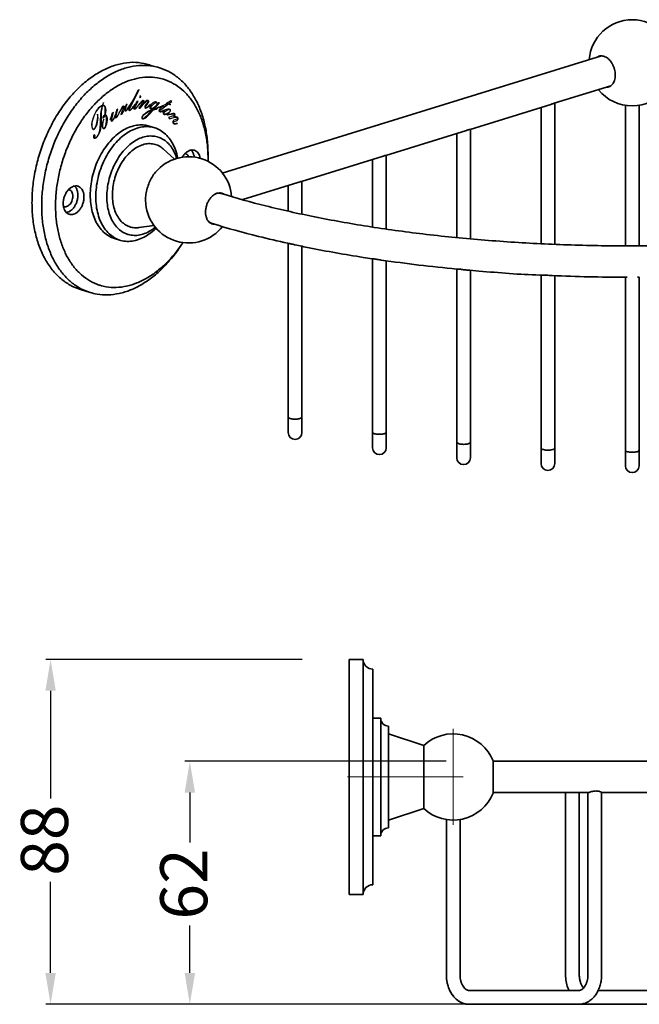
# Model space of a CAD drawing. Units: millimetres. Extents: x 17917 to 20077, y 3812 to 4246.
# Drawn here: x 17917 to 18075, y 3812 to 4063 of the extents above; entities that cross this region are included whole.
import ezdxf

# ---------------------------------------------------------------- set-up
doc = ezdxf.new("R2010")
doc.units = ezdxf.units.MM
doc.linetypes.add('CENTERX2', pattern=[101.6, 63.5, -12.7, 12.7, -12.7])
doc.layers.get('Defpoints').update_dxf_attribs({"lineweight": 15})
doc.layers.add('02___PRT_ALL_AXES', color=7, linetype='Continuous')
doc.layers.add('03___PRT_ALL_CURVES', color=7, linetype='Continuous')
for name, color, linetype, lineweight in [('图层1', 10, 'CENTERX2', 15), ('标注层', 3, 'Continuous', 20), ('粗实线', 7, 'Continuous', 35)]:
    doc.layers.add(name, color=color, linetype=linetype, lineweight=lineweight)
doc.styles.get("Standard").update_dxf_attribs({"font": 'ARIAL.TTF'})
doc.dimstyles.new('五金小件', dxfattribs={"dimtxt": 12, "dimasz": 8, "dimexe": 1.25, "dimexo": 12, "dimgap": 2, "dimtad": 0, "dimdec": 0, "dimdsep": 46, "dimtxsty": 'Standard', "dimcen": 2.5, "dimadec": 0, "dimazin": 0, "dimtfac": 1, "dimtdec": 0, "dimtmove": 0, "dimatfit": 3, "dimfxl": 0, "dimarcsym": 0})

# ---------------------------------------------------------------- blocks, each defined once
blk = doc.blocks.new('*D13')
at = {"layer": 'Defpoints', "color": 0}
for p in [(18037.97, 3873.62), (17960.6, 3811.62), (18031.83, 3811.62)]:
    blk.add_point(p, dxfattribs=at)
at = {"layer": '标注层', "color": 0, "lineweight": -2}
for p, q in [((18025.97, 3873.62), (17959.35, 3873.62)), ((17960.6, 3865.62), (17960.6, 3852.89)), ((17960.6, 3819.62), (17960.6, 3831.76)), ((18019.83, 3811.62), (17959.35, 3811.62))]:
    blk.add_line(p, q, dxfattribs=at)
at = {"layer": '标注层', "color": 0}
for points in [[(17959.27, 3865.62), (17961.93, 3865.62), (17960.6, 3873.62)], [(17959.27, 3819.62), (17961.93, 3819.62), (17960.6, 3811.62)]]:
    blk.add_solid(points, dxfattribs=at)
at = {"layer": '标注层', "color": 0, "insert": (17960.6, 3842.32), "char_height": 12, "attachment_point": 5, "rotation": 90}
blk.add_mtext('62', dxfattribs=at)
blk = doc.blocks.new('*D14')
at = {"layer": 'Defpoints', "color": 0}
for p in [(18001.27, 3899.62), (17925.08, 3811.62), (18175.1, 3811.62)]:
    blk.add_point(p, dxfattribs=at)
at = {"layer": '标注层', "color": 0, "lineweight": -2}
for p, q in [((17989.27, 3899.62), (17923.83, 3899.62)), ((17925.08, 3891.62), (17925.08, 3864.12)), ((17925.08, 3819.62), (17925.08, 3842.89)), ((18163.1, 3811.62), (17923.83, 3811.62))]:
    blk.add_line(p, q, dxfattribs=at)
at = {"layer": '标注层', "color": 0}
for points in [[(17923.75, 3891.62), (17926.41, 3891.62), (17925.08, 3899.62)], [(17923.75, 3819.62), (17926.41, 3819.62), (17925.08, 3811.62)]]:
    blk.add_solid(points, dxfattribs=at)
at = {"layer": '标注层', "color": 0, "insert": (17925.08, 3853.5), "char_height": 12, "attachment_point": 5, "rotation": 90}
blk.add_mtext('88', dxfattribs=at)

msp = doc.modelspace()

# ---------------------------------------------------------------- linework, layer by layer
at = {"layer": '02___PRT_ALL_AXES', "color": 0, "linetype": 'Continuous'}
msp.add_line((17950.41, 4051.32), (17952.88, 4050.55), dxfattribs=at)
at = {"layer": '03___PRT_ALL_CURVES', "color": 0, "linetype": 'Continuous'}
for p, q in [((17945.71, 4041), (17947.69, 4044.92)), ((17947.45, 4044.86), (17946.23, 4042.58)), ((17947.69, 4044.92), (17947.45, 4044.86)), ((17946.74, 4040.79), (17947.43, 4042)), ((17947.43, 4042), (17947.11, 4041.94)), ((17955.75, 4042.1), (17954.98, 4041.58)), ((17955.24, 4041.43), (17955.98, 4041.96)), ((17955.98, 4041.96), (17955.75, 4042.1)), ((17938.54, 4041.65), (17938.48, 4041.52)), ((17938.58, 4041.69), (17938.54, 4041.65)), ((17938.54, 4041.54), (17938.58, 4041.63)), ((17938.58, 4041.63), (17938.58, 4041.69)), ((17941.91, 4038.62), (17942.23, 4039.99)), ((17942.23, 4039.99), (17941.93, 4039.76)), ((17942.96, 4039.79), (17942.68, 4039.2)), ((17942.68, 4039.2), (17942.9, 4039.55)), ((17943.43, 4039.76), (17943.04, 4038.6)), ((17943.38, 4038.77), (17943.73, 4039.61)), ((17944.59, 4041.24), (17944.38, 4041.13)), ((17944.46, 4040.86), (17944.59, 4041.24)), ((17944.83, 4040.38), (17944.67, 4040.12)), ((17944.7, 4040.1), (17944.82, 4040.35)), ((17944.82, 4040.35), (17944.83, 4040.38)), ((17944.85, 4040.33), (17945.78, 4041.69)), ((17944.96, 4040.49), (17944.85, 4040.33)), ((17945.77, 4041.76), (17944.96, 4040.49)), ((17945.78, 4041.69), (17945.31, 4040.81)), ((17946.27, 4040.77), (17946.1, 4040.58)), ((17946.11, 4040.55), (17946.27, 4040.77)), ((17946.64, 4041.28), (17946.17, 4040.66)), ((17946.17, 4040.66), (17946.46, 4040.97)), ((17947.55, 4041.07), (17947.35, 4040.86)), ((17947.38, 4040.83), (17947.53, 4041.04)), ((17947.53, 4041.04), (17947.55, 4041.07)), ((17947.98, 4041.59), (17947.56, 4041.1)), ((17947.56, 4041.1), (17947.97, 4041.51)), ((17948.38, 4041.34), (17947.62, 4040.27)), ((17947.62, 4040.27), (17947.95, 4040.27)), ((17947.95, 4040.27), (17948.4, 4040.84)), ((17949.76, 4041.7), (17949.43, 4041.26)), ((17949.47, 4040.86), (17949.83, 4041.3)), ((17950.13, 4040.76), (17950.45, 4041.11)), ((17950.46, 4041.14), (17950.14, 4040.82)), ((17950.84, 4041.31), (17950.43, 4040.96)), ((17950.43, 4040.96), (17950.65, 4041.08)), ((17950.45, 4041.11), (17950.46, 4041.14)), ((17951.31, 4040.23), (17950.98, 4039.86)), ((17951.43, 4039.94), (17952.86, 4041.59)), ((17952.62, 4041.65), (17952.26, 4041.26)), ((17952.73, 4040.56), (17952.5, 4040.42)), ((17952.52, 4040.38), (17952.71, 4040.54)), ((17952.86, 4041.59), (17952.62, 4041.65)), ((17952.71, 4040.4), (17953.93, 4040.88)), ((17952.71, 4040.54), (17952.73, 4040.56)), ((17952.86, 4040.47), (17952.71, 4040.4)), ((17954.05, 4040.99), (17952.86, 4040.47)), ((17953.46, 4040.12), (17955.17, 4041.38)), ((17953.93, 4040.88), (17953.51, 4040.57)), ((17953.82, 4039.59), (17954.02, 4039.69)), ((17954.02, 4039.69), (17953.82, 4039.63)), ((17954.11, 4039.74), (17953.87, 4039.64)), ((17953.87, 4039.64), (17954.1, 4039.68)), ((17954.92, 4041.53), (17954.55, 4041.27)), ((17954.79, 4041.7), (17954.76, 4041.63)), ((17954.76, 4041.63), (17954.92, 4041.53)), ((17954.98, 4041.58), (17954.79, 4041.7)), ((17955.17, 4041.38), (17955.66, 4041.08)), ((17955.7, 4041.1), (17955.24, 4041.43)), ((17955.66, 4041.08), (17955.7, 4041.1)), ((17937.02, 4038.75), (17937.01, 4038.56)), ((17937.04, 4038.7), (17937.02, 4038.75)), ((17938.06, 4037.18), (17938.07, 4038.36)), ((17938.65, 4037.43), (17938.59, 4037.3)), ((17938.64, 4037.35), (17938.65, 4037.43)), ((17938.73, 4038.33), (17938.85, 4038.42)), ((17940.53, 4038.16), (17940.24, 4037.37)), ((17940.24, 4037.37), (17940.44, 4037.82)), ((17940.77, 4037.78), (17941.12, 4039.17)), ((17941.12, 4039.17), (17940.81, 4038.94)), ((17942.65, 4039.31), (17942.52, 4039.02)), ((17942.55, 4039.01), (17942.65, 4039.27)), ((17942.65, 4039.27), (17942.65, 4039.31)), ((17943.04, 4038.6), (17943.38, 4038.77)), ((17956.13, 4038.23), (17955.15, 4037.83)), ((17955.15, 4037.83), (17955.38, 4037.57)), ((17955.21, 4038.6), (17955.43, 4038.7)), ((17955.43, 4038.7), (17955.21, 4038.64)), ((17955.38, 4037.57), (17955.92, 4037.74)), ((17955.96, 4038.79), (17955.46, 4038.67)), ((17955.46, 4038.67), (17955.92, 4038.73)), ((17956.67, 4036.89), (17957.1, 4037.01)), ((17957.23, 4037.45), (17956.81, 4037.29)), ((17957.08, 4036.25), (17957.44, 4036.32)), ((17957.47, 4036.34), (17957.11, 4036.3)), ((17957.44, 4036.32), (17957.47, 4036.34)), ((17936.15, 4032.73), (17936.11, 4032.83))]:
    msp.add_line(p, q, dxfattribs=at)
for centre, radius, start, end in [((17950.87, 4037.31), 13.11, 164.1311, 176.8949), ((17943.34, 4039.31), 5.27, 162.3838, 175.8138), ((18033.88, 3997.38), 100.27, 154.6715, 155.1334), ((17991.89, 4019.05), 52.36, 155.7791, 156.8846), ((17963.52, 4031.31), 21.51, 154.2863, 156.4937), ((17964.52, 4030.83), 22.62, 152.9168, 154.2902), ((17825.74, 4018.72), 117.41, 9.4295, 9.5516)]:
    msp.add_arc(centre, radius, start, end, dxfattribs=at)
for points in [[(17946.23, 4042.58), (17946.01, 4042.16), (17945.85, 4041.88), (17945.77, 4041.76)], [(17947.11, 4041.94), (17946.9, 4041.64), (17946.74, 4041.42), (17946.64, 4041.28)], [(17947.79, 4043.11), (17947.78, 4042.97), (17947.83, 4042.91), (17947.93, 4042.93)], [(17947.96, 4043.35), (17947.85, 4043.33), (17947.8, 4043.25), (17947.79, 4043.11)], [(17947.93, 4042.93), (17948.03, 4042.95), (17948.08, 4043.02), (17948.09, 4043.16)], [(17948.09, 4043.16), (17948.1, 4043.31), (17948.05, 4043.37), (17947.96, 4043.35)], [(17947.97, 4041.51), (17948.18, 4041.75), (17948.32, 4041.9), (17948.39, 4041.96)], [(17948.36, 4042.01), (17948.31, 4041.96), (17948.18, 4041.82), (17947.98, 4041.59)], [(17948.73, 4042.23), (17948.63, 4042.23), (17948.51, 4042.16), (17948.36, 4042.01)], [(17948.75, 4041.97), (17948.74, 4041.87), (17948.61, 4041.67), (17948.38, 4041.34)], [(17948.39, 4041.96), (17948.51, 4042.08), (17948.62, 4042.14), (17948.7, 4042.14)], [(17948.4, 4040.84), (17949.08, 4041.7), (17949.55, 4042.14), (17949.81, 4042.14)], [(17948.7, 4042.14), (17948.75, 4042.14), (17948.77, 4042.08), (17948.75, 4041.97)], [(17948.94, 4041.82), (17948.99, 4042.09), (17948.92, 4042.23), (17948.73, 4042.23)], [(17949.88, 4042.23), (17949.62, 4042.23), (17949.25, 4041.95), (17948.77, 4041.4)], [(17949.92, 4042), (17949.9, 4041.92), (17949.85, 4041.82), (17949.76, 4041.7)], [(17949.81, 4042.14), (17949.9, 4042.14), (17949.93, 4042.09), (17949.92, 4042)], [(17950.06, 4042.12), (17950.02, 4042.19), (17949.96, 4042.23), (17949.88, 4042.23)], [(17950.1, 4041.86), (17950.12, 4041.97), (17950.11, 4042.05), (17950.06, 4042.12)], [(17952.05, 4041.83), (17951.74, 4041.9), (17951.33, 4041.73), (17950.84, 4041.31)], [(17935.91, 4037.52), (17936.25, 4038.64), (17936.74, 4039.55), (17937.36, 4040.26)], [(17937.34, 4040.32), (17936.9, 4039.82), (17936.52, 4039.21), (17936.21, 4038.47)], [(17938.29, 4040.97), (17937.91, 4040.83), (17937.6, 4040.61), (17937.34, 4040.32)], [(17937.36, 4040.26), (17937.63, 4040.57), (17937.92, 4040.77), (17938.26, 4040.89)], [(17938.07, 4038.36), (17938.07, 4039.11), (17938.08, 4039.55), (17938.09, 4039.69)], [(17938.48, 4041.52), (17938.39, 4041.28), (17938.33, 4041.09), (17938.29, 4040.97)], [(17938.32, 4040.9), (17938.58, 4040.94), (17938.75, 4040.87), (17938.84, 4040.7)], [(17938.35, 4040.98), (17938.47, 4041.35), (17938.52, 4041.48), (17938.54, 4041.54)], [(17939.06, 4040.6), (17938.92, 4040.87), (17938.68, 4040.99), (17938.35, 4040.98)], [(17938.84, 4040.7), (17938.93, 4040.54), (17938.96, 4040.16), (17938.95, 4039.59)], [(17938.95, 4039.59), (17938.94, 4039.13), (17938.91, 4038.77), (17938.86, 4038.52)], [(17939, 4038.56), (17939.3, 4039.43), (17939.32, 4040.11), (17939.06, 4040.6)], [(17941.93, 4039.76), (17941.87, 4039.58), (17941.79, 4039.3), (17941.69, 4038.93)], [(17943.25, 4040.39), (17943.15, 4040.19), (17943.05, 4039.99), (17942.96, 4039.79)], [(17943.24, 4040.28), (17943.36, 4040.52), (17943.46, 4040.67), (17943.56, 4040.72)], [(17943.57, 4040.79), (17943.46, 4040.74), (17943.36, 4040.6), (17943.25, 4040.39)], [(17943.67, 4040.63), (17943.68, 4040.57), (17943.6, 4040.28), (17943.43, 4039.76)], [(17943.56, 4040.72), (17943.62, 4040.75), (17943.66, 4040.72), (17943.67, 4040.63)], [(17943.76, 4040.79), (17943.7, 4040.83), (17943.64, 4040.82), (17943.57, 4040.79)], [(17943.88, 4040.57), (17943.87, 4040.68), (17943.83, 4040.76), (17943.76, 4040.79)], [(17943.79, 4039.89), (17943.86, 4040.2), (17943.89, 4040.43), (17943.88, 4040.57)], [(17944.13, 4040.53), (17944.06, 4040.19), (17944.04, 4039.96), (17944.05, 4039.83)], [(17944.05, 4039.83), (17944.08, 4039.59), (17944.17, 4039.52), (17944.33, 4039.6)], [(17944.2, 4039.76), (17944.17, 4039.97), (17944.26, 4040.33), (17944.46, 4040.86)], [(17944.35, 4039.68), (17944.26, 4039.63), (17944.21, 4039.66), (17944.2, 4039.76)], [(17944.33, 4039.6), (17944.44, 4039.65), (17944.56, 4039.82), (17944.7, 4040.1)], [(17944.67, 4040.12), (17944.54, 4039.87), (17944.44, 4039.72), (17944.35, 4039.68)], [(17945.31, 4040.81), (17945.09, 4040.41), (17944.99, 4040.11), (17944.98, 4039.93)], [(17944.98, 4039.93), (17944.98, 4039.82), (17945, 4039.75), (17945.06, 4039.7)], [(17945.06, 4039.7), (17945.11, 4039.65), (17945.17, 4039.63), (17945.25, 4039.66)], [(17945.19, 4039.9), (17945.19, 4039.96), (17945.25, 4040.12), (17945.38, 4040.36)], [(17945.29, 4039.75), (17945.22, 4039.73), (17945.19, 4039.78), (17945.19, 4039.9)], [(17945.25, 4039.66), (17945.46, 4039.71), (17945.75, 4040.01), (17946.11, 4040.55)], [(17946.1, 4040.58), (17945.77, 4040.08), (17945.5, 4039.81), (17945.29, 4039.75)], [(17945.38, 4040.36), (17945.49, 4040.57), (17945.6, 4040.78), (17945.71, 4041)], [(17946.26, 4040.28), (17946.24, 4040.06), (17946.32, 4039.97), (17946.5, 4040)], [(17946.46, 4040.97), (17946.33, 4040.65), (17946.27, 4040.42), (17946.26, 4040.28)], [(17946.59, 4040.13), (17946.51, 4040.11), (17946.48, 4040.16), (17946.49, 4040.26)], [(17946.49, 4040.26), (17946.49, 4040.32), (17946.58, 4040.5), (17946.74, 4040.79)], [(17946.5, 4040), (17946.71, 4040.04), (17947.01, 4040.31), (17947.38, 4040.83)], [(17946.93, 4040.37), (17946.76, 4040.22), (17946.65, 4040.14), (17946.59, 4040.13)], [(17947.35, 4040.86), (17947.23, 4040.68), (17947.09, 4040.52), (17946.93, 4040.37)], [(17948.77, 4041.4), (17948.87, 4041.57), (17948.93, 4041.71), (17948.94, 4041.82)], [(17949.13, 4040.72), (17949.08, 4040.42), (17949.17, 4040.27), (17949.39, 4040.27)], [(17949.43, 4041.26), (17949.25, 4041.02), (17949.15, 4040.83), (17949.13, 4040.72)], [(17949.27, 4038.9), (17949.77, 4039.29), (17950.32, 4039.58), (17950.91, 4039.79)], [(17949.44, 4040.36), (17949.33, 4040.36), (17949.28, 4040.41), (17949.3, 4040.51)], [(17949.3, 4040.51), (17949.32, 4040.63), (17949.38, 4040.75), (17949.47, 4040.86)], [(17950.98, 4039.86), (17950.32, 4039.61), (17949.79, 4039.34), (17949.38, 4039.05)], [(17949.39, 4040.27), (17949.6, 4040.27), (17949.84, 4040.44), (17950.13, 4040.76)], [(17950.14, 4040.82), (17949.86, 4040.51), (17949.63, 4040.36), (17949.44, 4040.36)], [(17950.91, 4039.79), (17950.24, 4039), (17949.79, 4038.49), (17949.55, 4038.25)], [(17949.83, 4041.3), (17949.98, 4041.49), (17950.07, 4041.68), (17950.1, 4041.86)], [(17949.99, 4038.37), (17950.31, 4038.67), (17950.76, 4039.16), (17951.35, 4039.86)], [(17950.44, 4040.65), (17950.35, 4040.33), (17950.43, 4040.15), (17950.66, 4040.1)], [(17950.65, 4041.08), (17950.53, 4040.86), (17950.46, 4040.72), (17950.44, 4040.65)], [(17950.74, 4040.15), (17950.62, 4040.18), (17950.58, 4040.25), (17950.62, 4040.4)], [(17950.62, 4040.4), (17950.66, 4040.57), (17950.87, 4040.84), (17951.24, 4041.22)], [(17950.66, 4040.1), (17950.79, 4040.07), (17951.01, 4040.11), (17951.31, 4040.23)], [(17951.59, 4040.52), (17951.23, 4040.22), (17950.95, 4040.1), (17950.74, 4040.15)], [(17951.24, 4041.22), (17951.63, 4041.61), (17951.91, 4041.79), (17952.07, 4041.75)], [(17951.35, 4039.86), (17951.79, 4039.92), (17952.18, 4040.09), (17952.52, 4040.38)], [(17952.5, 4040.42), (17952.16, 4040.14), (17951.81, 4039.98), (17951.43, 4039.94)], [(17952.23, 4041.35), (17952.16, 4041.09), (17951.94, 4040.81), (17951.59, 4040.52)], [(17952.26, 4041.26), (17952.34, 4041.59), (17952.27, 4041.78), (17952.05, 4041.83)], [(17952.07, 4041.75), (17952.24, 4041.71), (17952.29, 4041.58), (17952.23, 4041.35)], [(17952.75, 4039.86), (17952.65, 4039.63), (17952.69, 4039.47), (17952.86, 4039.37)], [(17953.51, 4040.57), (17953.07, 4040.24), (17952.81, 4040), (17952.75, 4039.86)], [(17952.94, 4039.43), (17952.86, 4039.47), (17952.85, 4039.54), (17952.89, 4039.64)], [(17952.86, 4039.37), (17953.04, 4039.26), (17953.36, 4039.34), (17953.82, 4039.59)], [(17952.89, 4039.64), (17952.92, 4039.7), (17953.11, 4039.87), (17953.46, 4040.12)], [(17953.82, 4039.63), (17953.39, 4039.4), (17953.09, 4039.33), (17952.94, 4039.43)], [(17953.88, 4039.37), (17953.74, 4039.07), (17953.75, 4038.86), (17953.93, 4038.73)], [(17954.1, 4039.68), (17954.02, 4039.61), (17953.95, 4039.5), (17953.88, 4039.37)], [(17953.98, 4039.05), (17954.06, 4039.21), (17954.29, 4039.41), (17954.68, 4039.64)], [(17954.55, 4041.27), (17954.37, 4041.15), (17954.2, 4041.05), (17954.05, 4040.99)], [(17955.57, 4039.92), (17955.33, 4040.1), (17954.84, 4040.03), (17954.11, 4039.74)], [(17954.68, 4039.64), (17955.1, 4039.9), (17955.38, 4039.97), (17955.53, 4039.86)], [(17954.75, 4038.79), (17955.22, 4039.03), (17955.51, 4039.25), (17955.61, 4039.46)], [(17955.56, 4039.48), (17955.46, 4039.26), (17955.2, 4039.06), (17954.81, 4038.87)], [(17955.53, 4039.86), (17955.64, 4039.78), (17955.65, 4039.65), (17955.56, 4039.48)], [(17955.66, 4039.69), (17955.66, 4039.8), (17955.63, 4039.87), (17955.57, 4039.92)], [(17955.61, 4039.46), (17955.65, 4039.53), (17955.66, 4039.61), (17955.66, 4039.69)], [(17935.81, 4035.03), (17935.53, 4035.55), (17935.56, 4036.38), (17935.91, 4037.52)], [(17936.21, 4038.47), (17935.91, 4037.78), (17935.72, 4037.12), (17935.64, 4036.47)], [(17936.9, 4036.97), (17936.74, 4035.98), (17936.55, 4035.37), (17936.34, 4035.13)], [(17937.01, 4038.56), (17937.05, 4038.2), (17937.01, 4037.67), (17936.9, 4036.97)], [(17937.06, 4036.67), (17937.24, 4037.51), (17937.23, 4038.19), (17937.04, 4038.7)], [(17937.78, 4038.02), (17937.74, 4037.36), (17937.72, 4036.71), (17937.69, 4036.07)], [(17937.87, 4035.02), (17937.99, 4035.59), (17938.05, 4036.31), (17938.06, 4037.18)], [(17938.46, 4035.2), (17938.26, 4035.58), (17938.32, 4036.29), (17938.64, 4037.35)], [(17938.59, 4037.3), (17938.46, 4036.99), (17938.38, 4036.62), (17938.33, 4036.2)], [(17938.46, 4038.01), (17938.42, 4037.91), (17938.41, 4037.83), (17938.44, 4037.78)], [(17938.48, 4037.83), (17938.44, 4037.92), (17938.52, 4038.09), (17938.73, 4038.33)], [(17938.44, 4037.78), (17938.48, 4037.71), (17938.53, 4037.71), (17938.61, 4037.8)], [(17938.61, 4038.27), (17938.54, 4038.19), (17938.49, 4038.1), (17938.46, 4038.01)], [(17938.62, 4037.9), (17938.55, 4037.81), (17938.5, 4037.79), (17938.48, 4037.83)], [(17938.86, 4038.52), (17938.75, 4038.42), (17938.67, 4038.33), (17938.61, 4038.27)], [(17938.61, 4037.8), (17938.69, 4037.89), (17938.81, 4038.11), (17938.96, 4038.44)], [(17938.85, 4038.42), (17938.8, 4038.19), (17938.73, 4038.01), (17938.62, 4037.9)], [(17939.22, 4036.9), (17939.19, 4036.03), (17939.07, 4035.47), (17938.86, 4035.23)], [(17938.96, 4038.44), (17939.04, 4038.43), (17939.1, 4038.39), (17939.13, 4038.32)], [(17939.38, 4038.34), (17939.31, 4038.46), (17939.19, 4038.53), (17939, 4038.56)], [(17939.13, 4038.32), (17939.22, 4038.16), (17939.25, 4037.69), (17939.22, 4036.9)], [(17939.52, 4036.67), (17939.64, 4037.38), (17939.59, 4037.94), (17939.38, 4038.34)], [(17940.44, 4037.82), (17940.42, 4037.48), (17940.43, 4037.26), (17940.45, 4037.17)], [(17940.45, 4037.17), (17940.51, 4036.94), (17940.64, 4036.91), (17940.85, 4037.06)], [(17940.81, 4038.94), (17940.68, 4038.59), (17940.59, 4038.33), (17940.53, 4038.16)], [(17940.67, 4037.2), (17940.65, 4037.26), (17940.69, 4037.45), (17940.77, 4037.78)], [(17940.86, 4037.16), (17940.76, 4037.08), (17940.69, 4037.1), (17940.67, 4037.2)], [(17940.85, 4037.06), (17940.97, 4037.15), (17941.09, 4037.3), (17941.21, 4037.53)], [(17941.69, 4038.93), (17941.42, 4037.95), (17941.15, 4037.37), (17940.86, 4037.16)], [(17941.21, 4037.53), (17941.26, 4037.62), (17941.36, 4037.85), (17941.52, 4038.2)], [(17941.56, 4037.95), (17941.61, 4037.74), (17941.72, 4037.7), (17941.89, 4037.83)], [(17941.79, 4037.96), (17941.78, 4038.01), (17941.82, 4038.23), (17941.91, 4038.62)], [(17941.92, 4037.94), (17941.85, 4037.89), (17941.81, 4037.89), (17941.79, 4037.96)], [(17941.89, 4037.83), (17941.99, 4037.9), (17942.12, 4038.08), (17942.26, 4038.35)], [(17942.21, 4038.36), (17942.09, 4038.13), (17941.99, 4037.99), (17941.92, 4037.94)], [(17942.52, 4039.02), (17942.44, 4038.81), (17942.34, 4038.59), (17942.21, 4038.36)], [(17942.26, 4038.35), (17942.38, 4038.57), (17942.47, 4038.79), (17942.55, 4039.01)], [(17948.38, 4037.92), (17948.32, 4037.7), (17948.37, 4037.57), (17948.54, 4037.53)], [(17949.38, 4039.05), (17948.81, 4038.64), (17948.47, 4038.26), (17948.38, 4037.92)], [(17948.55, 4037.61), (17948.42, 4037.64), (17948.38, 4037.74), (17948.43, 4037.91)], [(17948.43, 4037.91), (17948.51, 4038.21), (17948.79, 4038.54), (17949.27, 4038.9)], [(17948.54, 4037.53), (17948.84, 4037.46), (17949.32, 4037.75), (17949.99, 4038.37)], [(17949.55, 4038.25), (17949.09, 4037.78), (17948.75, 4037.56), (17948.55, 4037.61)], [(17954.03, 4038.74), (17953.93, 4038.81), (17953.91, 4038.91), (17953.98, 4039.05)], [(17953.93, 4038.73), (17954.02, 4038.66), (17954.14, 4038.63), (17954.29, 4038.65)], [(17954.81, 4038.87), (17954.41, 4038.69), (17954.15, 4038.65), (17954.03, 4038.74)], [(17954.29, 4038.65), (17954.33, 4038.66), (17954.46, 4038.69), (17954.7, 4038.76)], [(17954.7, 4038.76), (17954.74, 4038.64), (17954.78, 4038.57), (17954.81, 4038.55)], [(17954.84, 4038.61), (17954.81, 4038.64), (17954.78, 4038.69), (17954.75, 4038.79)], [(17954.81, 4038.55), (17954.88, 4038.5), (17955.01, 4038.51), (17955.21, 4038.6)], [(17955.21, 4038.64), (17955.03, 4038.57), (17954.92, 4038.56), (17954.84, 4038.61)], [(17955.92, 4038.73), (17956.17, 4038.78), (17956.33, 4038.81), (17956.4, 4038.81)], [(17955.92, 4037.74), (17956.76, 4038), (17957.27, 4038.03), (17957.45, 4037.82)], [(17956.4, 4038.88), (17956.35, 4038.88), (17956.2, 4038.85), (17955.96, 4038.79)], [(17956.65, 4038.52), (17956.6, 4038.44), (17956.43, 4038.35), (17956.13, 4038.23)], [(17956.37, 4037.03), (17956.21, 4036.79), (17956.21, 4036.58), (17956.36, 4036.39)], [(17956.81, 4037.29), (17956.58, 4037.22), (17956.44, 4037.12), (17956.37, 4037.03)], [(17956.75, 4038.79), (17956.68, 4038.87), (17956.57, 4038.9), (17956.4, 4038.88)], [(17956.4, 4038.81), (17956.53, 4038.82), (17956.63, 4038.8), (17956.69, 4038.73)], [(17956.4, 4036.69), (17956.47, 4036.79), (17956.56, 4036.86), (17956.67, 4036.89)], [(17956.42, 4037.97), (17956.56, 4038.05), (17956.66, 4038.14), (17956.72, 4038.23)], [(17957.53, 4037.85), (17957.36, 4038.06), (17956.99, 4038.1), (17956.42, 4037.97)], [(17956.69, 4038.73), (17956.73, 4038.68), (17956.71, 4038.61), (17956.65, 4038.52)], [(17956.72, 4038.23), (17956.86, 4038.45), (17956.87, 4038.64), (17956.75, 4038.79)], [(17957.1, 4037.01), (17957.29, 4037.06), (17957.43, 4037.17), (17957.53, 4037.32)], [(17957.46, 4037.6), (17957.42, 4037.53), (17957.34, 4037.48), (17957.23, 4037.45)], [(17957.45, 4037.82), (17957.51, 4037.75), (17957.51, 4037.68), (17957.46, 4037.6)], [(17957.61, 4037.6), (17957.61, 4037.7), (17957.59, 4037.79), (17957.53, 4037.85)], [(17957.53, 4037.32), (17957.59, 4037.4), (17957.61, 4037.5), (17957.61, 4037.6)], [(17935.64, 4036.47), (17935.55, 4035.81), (17935.6, 4035.32), (17935.77, 4034.99)], [(17935.77, 4034.99), (17935.83, 4034.87), (17935.93, 4034.83), (17936.06, 4034.85)], [(17936.01, 4034.92), (17935.92, 4034.91), (17935.85, 4034.94), (17935.81, 4035.03)], [(17936.34, 4035.13), (17936.22, 4035), (17936.11, 4034.93), (17936.01, 4034.92)], [(17936.06, 4034.85), (17936.19, 4034.88), (17936.32, 4034.97), (17936.45, 4035.11)], [(17936.45, 4035.11), (17936.7, 4035.4), (17936.9, 4035.91), (17937.06, 4036.67)], [(17936.92, 4032.91), (17937.37, 4033.43), (17937.69, 4034.14), (17937.87, 4035.02)], [(17937.69, 4036.07), (17937.66, 4035.32), (17937.6, 4034.73), (17937.51, 4034.3)], [(17938.33, 4036.2), (17938.28, 4035.71), (17938.31, 4035.37), (17938.42, 4035.15)], [(17938.42, 4035.15), (17938.48, 4035.05), (17938.56, 4035.01), (17938.66, 4035.03)], [(17938.86, 4035.23), (17938.69, 4035.03), (17938.55, 4035.02), (17938.46, 4035.2)], [(17938.66, 4035.03), (17938.76, 4035.05), (17938.86, 4035.12), (17938.97, 4035.25)], [(17938.97, 4035.25), (17939.22, 4035.54), (17939.4, 4036.01), (17939.52, 4036.67)], [(17956.44, 4036.43), (17956.36, 4036.53), (17956.35, 4036.61), (17956.4, 4036.69)], [(17956.36, 4036.39), (17956.51, 4036.22), (17956.74, 4036.18), (17957.08, 4036.25)], [(17957.11, 4036.3), (17956.79, 4036.24), (17956.56, 4036.28), (17956.44, 4036.43)], [(17936.01, 4033.05), (17935.99, 4032.92), (17936.01, 4032.8), (17936.06, 4032.7)], [(17936.12, 4033.33), (17936.06, 4033.26), (17936.02, 4033.17), (17936.01, 4033.05)], [(17936.06, 4032.7), (17936.14, 4032.56), (17936.26, 4032.51), (17936.43, 4032.56)], [(17936.11, 4032.83), (17936.2, 4032.84), (17936.27, 4032.88), (17936.32, 4032.92)], [(17936.4, 4033.35), (17936.33, 4033.47), (17936.24, 4033.46), (17936.12, 4033.33)], [(17936.48, 4032.63), (17936.32, 4032.58), (17936.2, 4032.61), (17936.15, 4032.73)], [(17936.32, 4032.92), (17936.44, 4033.07), (17936.47, 4033.21), (17936.4, 4033.35)], [(17936.43, 4032.56), (17936.59, 4032.6), (17936.75, 4032.72), (17936.92, 4032.91)], [(17936.85, 4032.89), (17936.73, 4032.76), (17936.61, 4032.67), (17936.48, 4032.63)], [(17937.51, 4034.3), (17937.38, 4033.71), (17937.15, 4033.24), (17936.85, 4032.89)]]:
    msp.add_open_spline(points, degree=3, dxfattribs=at)
at = {"layer": '图层1', "color": 1, "linetype": 'Continuous'}
for p, q in [((18027.77, 3857.45), (18027.77, 3881.92)), ((18000.77, 3869.62), (18030.27, 3869.62))]:
    msp.add_line(p, q, dxfattribs=at)
at = {"layer": '粗实线'}
for p, q in [((18065.56, 4053.58), (17968.88, 4023.7)), ((18067.96, 4045.95), (18053.55, 4041.5)), ((18052.66, 4041.22), (18032.05, 4034.85)), ((18050.18, 4005.67), (18050.18, 4040.45)), ((18053.68, 4005.55), (18053.68, 4041.53)), ((18071.68, 4040.99), (18071.68, 4005.16)), ((18075.18, 4041), (18075.18, 4005.16)), ((18031.16, 4034.58), (18010.55, 4028.21)), ((18032.18, 4006.94), (18032.18, 4034.89)), ((18028.68, 4007.3), (18028.68, 4033.81)), ((17953.83, 4029.85), (17956.72, 4027.23)), ((18009.66, 4027.93), (17989.05, 4021.56)), ((18007.18, 4009.94), (18007.18, 4027.17)), ((18010.68, 4009.46), (18010.68, 4028.25)), ((17988.16, 4021.29), (17974.11, 4016.95)), ((17985.68, 4014.04), (17985.68, 4020.52)), ((17989.18, 4013.25), (17989.18, 4021.6)), ((17968.12, 4018.63), (17968.54, 4018.5)), ((17968.54, 4018.5), (17968.69, 4018.45)), ((17949.3, 4016.74), (17949.34, 4015.77)), ((17947.63, 4009.79), (17951.49, 4010.31)), ((17965.8, 4010.97), (17966.18, 4010.86)), ((17966.18, 4010.86), (17966.32, 4010.81)), ((17941.37, 4007.01), (17942.78, 4006.57)), ((17985.62, 4005.78), (17985.68, 4005.76)), ((17985.68, 4005.76), (17985.74, 4005.75)), ((17985.68, 4005.75), (17985.68, 3957.51)), ((17989.18, 4005.02), (17989.18, 3957.51)), ((18007.12, 4001.83), (18007.27, 4001.81)), ((18007.18, 4001.81), (18007.18, 3953.65)), ((18010.68, 4001.33), (18010.68, 3953.65)), ((18028.62, 3999.2), (18028.85, 3999.18)), ((18028.68, 3999.2), (18028.68, 3951.06)), ((18032.18, 3998.88), (18032.18, 3951.06)), ((18050.12, 3997.66), (18050.46, 3997.64)), ((18050.18, 3997.66), (18050.18, 3949.6)), ((18053.68, 3997.51), (18053.68, 3949.6)), ((18071.62, 3997.1), (18072.11, 3997.1)), ((18071.68, 3949.05), (18071.68, 3997.11)), ((18074.74, 3997.1), (18075.23, 3997.1)), ((18075.18, 3949.05), (18075.18, 3997.11)), ((17932.69, 3993.99), (17935.17, 3993.23)), ((18001.27, 3899.62), (18001.27, 3839.62)), ((18001.27, 3899.62), (18004.77, 3899.62)), ((18004.77, 3899.62), (18004.77, 3839.62)), ((18007.27, 3897.12), (18007.27, 3842.12)), ((18007.27, 3884.62), (18009.27, 3884.62)), ((18009.27, 3884.62), (18009.27, 3854.62)), ((18011.27, 3856.62), (18011.27, 3882.62)), ((18011.27, 3880.62), (18020.27, 3877.67)), ((18020.27, 3861.57), (18020.27, 3877.67)), ((18037.97, 3873.72), (18037.97, 3865.52)), ((18037.97, 3873.62), (18187.77, 3873.62)), ((18037.97, 3865.62), (18062.11, 3865.62)), ((18056.43, 3819.12), (18056.43, 3865.62)), ((18059.93, 3819.12), (18059.93, 3865.62)), ((18062.11, 3865.62), (18062.11, 3819.12)), ((18065.61, 3865.68), (18065.61, 3819.12)), ((18065.61, 3865.62), (18086.22, 3865.62)), ((18065.66, 3865.63), (18065.63, 3865.62)), ((18011.27, 3858.62), (18020.27, 3861.57)), ((18026.02, 3819.12), (18026.02, 3858.8)), ((18029.52, 3819.12), (18029.52, 3858.78)), ((18007.27, 3854.62), (18009.27, 3854.62)), ((18001.27, 3839.62), (18004.77, 3839.62)), ((18059.79, 3815.12), (18031.83, 3815.12)), ((18083.83, 3815.12), (18064.71, 3815.12)), ((18031.83, 3811.62), (18181.41, 3811.62))]:
    msp.add_line(p, q, dxfattribs=at)
at = {"layer": '粗实线', "color": 0}
msp.add_line((17950.22, 4035.67), (17951.64, 4035.24), dxfattribs=at)
at = {"layer": '粗实线'}
for centre, radius, start, end in [((18073.43, 4051.82), 11, 4.2027, 175.797), ((18073.43, 4051.82), 11, 218.5357, 321.4724), ((17960.29, 4016.86), 11, 4.6739, 139.9381), ((17959.24, 4027.66), 1.02, 72.8926, 82.7741), ((17930.57, 4027.35), 34.67, 359.9952, 1.7981), ((17929.73, 4027.35), 35.51, 358.9065, 359.9986), ((17926.58, 4028.44), 38.66, 359.1764, 359.9992), ((17929.54, 4018.48), 1.02, 72.8926, 82.7741), ((17968.17, 4016.78), 1.86, 72.8784, 78.027), ((17928.82, 4016.13), 1.02, 242.4266, 252.7386), ((17932.26, 4015.86), 3.96, 190.1485, 190.9017), ((17960.29, 4016.86), 11, 185.7179, 321.8882), ((17966.83, 4012.46), 1.82, 247.565, 252.8638), ((18007.26, 4001.87), 0.12, 176.681, 178.9894), ((18067.2, 4403.91), 406.54, 261.8303, 264.5544), ((18073.4, 4483.35), 486.25, 267.6, 269.7907), ((17987.43, 3957.47), 1.75, 180, 0), ((18008.93, 3953.61), 1.75, 180, 0), ((18030.43, 3951.05), 1.75, 180, 0), ((18051.93, 3949.58), 1.75, 180, 0), ((18073.43, 3949.01), 1.75, 180, 0), ((18007.27, 3899.62), 2.5, 180, 270), ((18011.27, 3884.62), 2, 180, 270), ((18027.77, 3869.62), 11, 21.8839, 132.9859), ((18027.77, 3869.62), 11, 227.0141, 338.1161), ((18011.27, 3854.62), 2, 90, 180), ((18007.27, 3839.62), 2.5, 90, 180), ((18035.9, 3819.12), 9.88, 179.9998, 181.6275), ((18031.83, 3816.19), 4.57, 269.571, 269.9999), ((18031.83, 3816.18), 4.56, 269.8036, 270)]:
    msp.add_arc(centre, radius, start, end, dxfattribs=at)
for points, start_tangent, end_tangent in [([(17950.41, 4051.32), (17950.36, 4051.33), (17947.53, 4051.88), (17944.57, 4051.83), (17941.55, 4051.19), (17938.53, 4049.96), (17935.57, 4048.18), (17932.74, 4045.88), (17930.08, 4043.11), (17927.66, 4039.92), (17925.52, 4036.38), (17923.71, 4032.56), (17922.25, 4028.54), (17921.2, 4024.4), (17920.55, 4020.23), (17920.34, 4016.1)], (-0.955415, 0.295265), (0, -1)), ([(18064.45, 4053.24), (18064.46, 4053.25), (18064.92, 4053.48), (18065, 4053.51)], (0.813653, 0.581351), (0.955573, 0.294756)), ([(18065, 4053.51), (18065.42, 4053.59), (18065.94, 4053.56), (18066.48, 4053.39), (18067, 4053.1), (18067.5, 4052.69), (18067.96, 4052.17), (18068.35, 4051.56), (18068.67, 4050.89), (18068.91, 4050.17), (18069.06, 4049.43), (18069.11, 4048.7)], (0.955573, 0.294756), (0, -1)), ([(17952.88, 4050.55), (17951.13, 4050.97), (17948.34, 4051.16), (17945.47, 4050.8), (17942.58, 4049.91), (17939.71, 4048.49), (17936.92, 4046.58), (17934.27, 4044.21), (17931.79, 4041.42), (17929.55, 4038.27), (17927.57, 4034.81), (17925.9, 4031.11), (17924.57, 4027.24), (17923.6, 4023.27), (17923.01, 4019.28), (17922.81, 4015.33)], (-0.955465, 0.295105), (0, -1)), ([(17965.24, 4028.44), (17965.04, 4032.27), (17964.45, 4035.9), (17963.48, 4039.27), (17962.15, 4042.31), (17960.48, 4044.98), (17958.51, 4047.22), (17956.26, 4048.98), (17953.79, 4050.24), (17952.88, 4050.55)], (0, 1), (-0.955465, 0.295105)), ([(17953.91, 4047.62), (17952.31, 4048), (17949.75, 4048.17), (17947.12, 4047.85), (17944.47, 4047.03), (17941.84, 4045.73), (17939.28, 4043.97), (17936.85, 4041.8), (17934.58, 4039.24), (17932.52, 4036.36), (17930.71, 4033.19), (17929.18, 4029.8), (17927.96, 4026.25), (17927.07, 4022.61), (17926.53, 4018.95), (17926.35, 4015.33)], (-0.955465, 0.295105), (0, -1)), ([(17965.22, 4028.44), (17965.06, 4030.86), (17964.52, 4034.18), (17963.63, 4037.27), (17962.41, 4040.07), (17960.88, 4042.51), (17959.07, 4044.56), (17957.01, 4046.17), (17954.74, 4047.33), (17953.91, 4047.62)], (-0.031463, 0.999505), (-0.955465, 0.295105)), ([(18069.11, 4048.7), (18069.06, 4048), (18068.91, 4047.35), (18068.67, 4046.78), (18068.35, 4046.3), (18067.96, 4045.94), (18067.5, 4045.7), (18067.42, 4045.68)], (0, -1), (-0.955573, -0.294756)), ([(18067.42, 4045.68), (18067, 4045.6), (18066.85, 4045.59)], (-0.955573, -0.294756), (-0.999998, 0.002107)), ([(18052.67, 4041.22), (18052.8, 4041.26), (18053.2, 4041.39)], (0.954974, 0.29669), (0.955423, 0.295242)), ([(18053.2, 4041.39), (18053.5, 4041.48), (18053.57, 4041.49)], (0.955423, 0.295242), (0.981662, 0.19063)), ([(17950.22, 4035.67), (17949.07, 4035.92), (17947.45, 4035.95), (17945.79, 4035.61), (17944.13, 4034.92), (17942.52, 4033.9), (17940.98, 4032.57), (17939.56, 4030.96), (17938.29, 4029.11), (17937.21, 4027.08), (17936.34, 4024.9), (17935.71, 4022.63), (17935.32, 4020.34), (17935.19, 4018.06)], (-0.955485, 0.29504), (0, -1)), ([(17951.64, 4035.24), (17951.47, 4035.29), (17949.81, 4035.54), (17948.08, 4035.39), (17946.33, 4034.85), (17944.6, 4033.93), (17942.95, 4032.65), (17941.41, 4031.06), (17940.02, 4029.18), (17938.84, 4027.08), (17937.88, 4024.81), (17937.18, 4022.44), (17936.75, 4020.02), (17936.6, 4017.63)], (-0.955341, 0.295506), (0, -1)), ([(17957.51, 4027.47), (17957.24, 4028.64), (17956.54, 4030.58), (17955.58, 4032.25), (17954.39, 4033.62), (17953.01, 4034.64), (17951.64, 4035.24)], (-0.188932, 0.98199), (-0.955341, 0.295506)), ([(18031.17, 4034.58), (18031.3, 4034.62), (18031.7, 4034.75)], (0.954974, 0.29669), (0.955423, 0.295242)), ([(18031.7, 4034.75), (18032, 4034.84), (18032.07, 4034.85)], (0.955423, 0.295242), (0.981662, 0.19063)), ([(17939.43, 4017.63), (17939.56, 4019.7), (17939.93, 4021.8), (17940.54, 4023.85), (17941.37, 4025.82), (17942.4, 4027.64), (17943.59, 4029.27), (17944.93, 4030.65), (17946.37, 4031.76), (17947.86, 4032.56), (17949.38, 4033.02), (17950.88, 4033.15), (17952.31, 4032.93), (17952.46, 4032.89)], (0, 1), (0.955341, -0.295506)), ([(17952.46, 4032.89), (17953.65, 4032.37), (17954.85, 4031.49), (17955.88, 4030.3), (17956.71, 4028.85), (17957.24, 4027.42)], (0.955341, -0.295506), (0.287853, -0.957675)), ([(17940.84, 4018.06), (17940.98, 4020.03), (17941.37, 4022.01), (17942.01, 4023.93), (17942.87, 4025.74), (17943.93, 4027.37), (17945.16, 4028.76), (17946.49, 4029.87), (17947.9, 4030.66), (17949.34, 4031.11), (17950.75, 4031.19), (17952.09, 4030.9), (17953.31, 4030.27), (17953.83, 4029.85)], (0, 1), (0.742041, -0.670354)), ([(17961.75, 4029.51), (17961.23, 4029.59), (17960.64, 4029.5), (17960.05, 4029.23), (17959.49, 4028.79), (17959.43, 4028.73)], (-0.955558, 0.294802), (-0.706181, -0.708031)), ([(17961.71, 4027.74), (17961.66, 4028.06), (17961.44, 4028.79), (17961.07, 4029.39), (17960.92, 4029.56)], (-0.112555, 0.993646), (-0.715123, 0.698998)), ([(17963.24, 4027.45), (17963.23, 4027.52), (17963.03, 4028.22), (17962.72, 4028.8), (17962.3, 4029.23), (17961.79, 4029.5), (17961.75, 4029.51)], (-0.157864, 0.987461), (-0.955558, 0.294802)), ([(17959.43, 4028.73), (17958.99, 4028.21), (17958.68, 4027.72)], (-0.706181, -0.708031), (-0.487104, -0.873344)), ([(17960.32, 4027.82), (17960.21, 4028.05), (17959.92, 4028.42), (17959.54, 4028.63)], (-0.359536, 0.933131), (-0.955372, 0.295405)), ([(18009.67, 4027.94), (18009.8, 4027.98), (18010.2, 4028.1)], (0.954974, 0.29669), (0.955423, 0.295242)), ([(18010.2, 4028.1), (18010.5, 4028.19), (18010.57, 4028.2)], (0.955423, 0.295242), (0.981662, 0.19063)), ([(17949.3, 4016.74), (17949.41, 4018.27), (17949.73, 4019.81), (17950.26, 4021.29), (17950.96, 4022.67), (17951.82, 4023.89), (17951.87, 4023.94)], (0, 1), (0.643581, 0.765378)), ([(17929.73, 4019.55), (17929.29, 4019.03), (17928.87, 4018.34), (17928.56, 4017.56), (17928.36, 4016.75), (17928.29, 4015.93)], (-0.706181, -0.708031), (0, -1)), ([(17932.05, 4020.34), (17931.53, 4020.41), (17930.94, 4020.32), (17930.35, 4020.05), (17929.79, 4019.61), (17929.73, 4019.55)], (-0.955558, 0.294802), (-0.706181, -0.708031)), ([(17930.77, 4017.79), (17930.7, 4018.37), (17930.52, 4018.87), (17930.22, 4019.24), (17929.84, 4019.45)], (0, 1), (-0.955372, 0.295405)), ([(17932.04, 4018.05), (17931.96, 4018.88), (17931.74, 4019.62), (17931.37, 4020.21), (17931.22, 4020.38)], (0, 1), (-0.715123, 0.698998)), ([(17933.6, 4017.57), (17933.53, 4018.35), (17933.33, 4019.04), (17933.02, 4019.62), (17932.6, 4020.05), (17932.09, 4020.32), (17932.05, 4020.34)], (0, 1), (-0.955558, 0.294802)), ([(17988.17, 4021.29), (17988.3, 4021.33), (17988.7, 4021.46)], (0.954974, 0.29669), (0.955423, 0.295242)), ([(17988.7, 4021.46), (17989, 4021.55), (17989.07, 4021.56)], (0.955423, 0.295242), (0.981662, 0.19063)), ([(17930.77, 4017.79), (17930.7, 4017.17), (17930.52, 4016.56), (17930.22, 4016), (17929.84, 4015.56), (17929.4, 4015.25), (17928.95, 4015.11), (17928.51, 4015.15)], (0, -1), (-0.955372, 0.295405)), ([(17932.04, 4018.05), (17931.96, 4017.18), (17931.74, 4016.3), (17931.37, 4015.48), (17930.9, 4014.76), (17930.33, 4014.19), (17929.71, 4013.79), (17929.14, 4013.61)], (0, -1), (-0.984106, -0.177581)), ([(17929.84, 4013.17), (17930.35, 4013.09), (17930.94, 4013.19), (17931.53, 4013.46), (17932.09, 4013.9), (17932.6, 4014.48), (17933.02, 4015.17), (17933.33, 4015.94), (17933.53, 4016.76), (17933.6, 4017.57)], (0.955558, -0.294802), (0, 1)), ([(17935.19, 4018.06), (17935.32, 4015.87), (17935.71, 4013.82), (17936.34, 4011.95), (17937.21, 4010.31), (17938.29, 4008.94), (17939.56, 4007.87), (17940.98, 4007.14), (17941.36, 4007.01)], (0, -1), (0.955485, -0.29504)), ([(17936.6, 4017.63), (17936.75, 4015.32), (17937.18, 4013.17), (17937.88, 4011.23), (17938.84, 4009.56), (17940.02, 4008.19), (17941.41, 4007.17), (17942.78, 4006.57)], (0, -1), (0.955341, -0.295506)), ([(17944.78, 4008.05), (17943.59, 4008.56), (17942.4, 4009.45), (17941.37, 4010.63), (17940.54, 4012.09), (17939.93, 4013.77), (17939.56, 4015.63), (17939.43, 4017.63)], (-0.955341, 0.295506), (0, 1)), ([(17940.84, 4018.06), (17940.98, 4016.18), (17941.37, 4014.45), (17942.01, 4012.92), (17942.87, 4011.64), (17943.93, 4010.67), (17945.16, 4010.03), (17946.49, 4009.75), (17947.63, 4009.79)], (0, -1), (0.990901, 0.134591)), ([(17968.56, 4018.59), (17968.15, 4018.63), (17967.51, 4018.53), (17966.86, 4018.23), (17966.25, 4017.76), (17965.7, 4017.12), (17965.24, 4016.36), (17964.9, 4015.52), (17964.68, 4014.63), (17964.61, 4013.74)], (-0.978198, 0.207675), (0, -1)), ([(17968.54, 4018.5), (17968.23, 4018.57), (17967.41, 4018.5)], (-0.954749, 0.297412), (-0.961661, -0.27424)), ([(17968.69, 4018.45), (17979.96, 4015.32), (17992.45, 4012.52), (18005.87, 4010.12), (18020.06, 4008.16), (18034.86, 4006.67), (18050.11, 4005.67), (18065.62, 4005.17), (18081.21, 4005.16), (18096.72, 4005.67), (18111.97, 4006.67), (18126.77, 4008.16), (18140.97, 4010.12), (18154.4, 4012.51), (18166.89, 4015.32), (18178.16, 4018.45)], (0.955659, -0.294476), (0.955659, 0.294476)), ([(17969.14, 4018.36), (17968.76, 4018.53), (17968.72, 4018.55)], (-0.853968, 0.520326), (-0.95561, 0.294634)), ([(17920.34, 4016.1), (17920.55, 4012.1), (17921.2, 4008.33), (17922.25, 4004.84), (17923.71, 4001.71), (17925.52, 3999.02), (17927.66, 3996.8), (17930.08, 3995.11), (17932.69, 3993.99)], (0, -1), (0.955415, -0.295265)), ([(17922.81, 4015.33), (17923.01, 4011.51), (17923.6, 4007.88), (17924.57, 4004.51), (17925.9, 4001.46), (17927.57, 3998.8), (17929.55, 3996.56), (17931.79, 3994.8), (17934.27, 3993.54), (17935.17, 3993.23)], (0, -1), (0.955465, -0.295105)), ([(17926.35, 4015.33), (17926.53, 4011.83), (17927.07, 4008.5), (17927.96, 4005.41), (17929.18, 4002.62), (17930.71, 4000.18), (17932.52, 3998.13), (17934.58, 3996.51), (17936.85, 3995.36), (17937.67, 3995.07)], (0, -1), (0.955465, -0.295105)), ([(17928.29, 4015.93), (17928.36, 4015.16)], (0, -1), (0.176221, -0.984351)), ([(17928.37, 4015.11), (17928.56, 4014.47), (17928.87, 4013.89), (17929.29, 4013.45), (17929.79, 4013.19), (17929.84, 4013.17)], (0.189145, -0.981949), (0.955558, -0.294802)), ([(17964.61, 4013.74), (17964.68, 4012.89), (17964.9, 4012.13), (17965.24, 4011.5), (17965.7, 4011.03), (17966.14, 4010.77)], (0, -1), (0.924454, -0.381294)), ([(17942.78, 4006.57), (17942.95, 4006.52), (17944.6, 4006.27), (17946.33, 4006.42), (17948.08, 4006.96), (17949.81, 4007.88), (17951.47, 4009.16), (17952.01, 4009.67)], (0.955341, -0.295506), (0.710067, 0.704134)), ([(17951.84, 4009.88), (17950.88, 4009.18), (17949.38, 4008.38), (17947.86, 4007.91), (17946.37, 4007.79), (17944.93, 4008.01), (17944.78, 4008.05)], (-0.776698, -0.629873), (-0.955341, 0.295506)), ([(17965.15, 4011.62), (17965.7, 4011.09), (17966.18, 4010.86)], (0.587121, -0.809499), (0.954749, -0.297412)), ([(17966.3, 4010.72), (17966.86, 4010.63), (17966.94, 4010.63)], (0.95561, -0.294634), (0.999128, 0.041751)), ([(17966.32, 4010.81), (17978.1, 4007.54), (17985.62, 4005.78)], (0.955641, -0.294533), (0.976684, -0.214682)), ([(17935.17, 3993.23), (17936.92, 3992.81), (17939.71, 3992.62), (17942.58, 3992.98), (17945.47, 3993.87), (17948.34, 3995.29), (17951.13, 3997.2), (17953.79, 3999.57), (17956.26, 4002.36), (17958.51, 4005.51), (17958.6, 4005.66)], (0.955465, -0.295105), (0.53455, 0.845137)), ([(17937.67, 3995.07), (17939.28, 3994.69), (17941.84, 3994.51), (17944.47, 3994.84), (17947.12, 3995.66), (17949.75, 3996.96), (17952.31, 3998.71), (17954.74, 4000.89), (17957.01, 4003.44), (17958.82, 4005.95)], (0.955465, -0.295105), (0.548865, 0.835911)), ([(17985.65, 4005.82), (17985.64, 4005.8)], (-0.149025, -0.988833), (-0.00425, -0.999991)), ([(17985.74, 4005.74), (17985.82, 4005.73), (17986.15, 4005.67), (17986.6, 4005.58), (17987.14, 4005.45), (17987.44, 4005.38)], (0.998173, -0.060419), (0.978312, -0.207135)), ([(17987.44, 4005.38), (17991.01, 4004.64), (18004.79, 4002.19), (18007.12, 4001.83)], (0.97805, -0.208371), (0.988848, -0.148927)), ([(18007.27, 4001.8), (18007.32, 4001.8), (18007.65, 4001.77), (18008.11, 4001.71), (18008.65, 4001.62), (18009.21, 4001.52), (18009.43, 4001.49)], (0.999996, -0.002745), (0.989757, -0.142759)), ([(18028.85, 3999.18), (18029.15, 3999.16), (18029.61, 3999.14), (18030.15, 3999.09), (18030.71, 3999.02), (18031.25, 3998.96), (18031.28, 3998.95)], (0.998966, -0.045467), (0.995834, -0.091185)), ([(18031.28, 3998.95), (18034.34, 3998.69), (18049.82, 3997.67), (18050.12, 3997.66)], (0.996007, -0.089279), (0.998841, -0.048141)), ([(18050.46, 3997.64), (18050.66, 3997.64), (18051.12, 3997.64), (18051.65, 3997.63), (18052.21, 3997.6), (18052.75, 3997.55), (18053.04, 3997.53)], (0.998523, -0.054326), (0.99918, -0.040496)), ([(17987.43, 3960.91), (17986.89, 3960.93), (17986.4, 3961.01), (17986.01, 3961.13), (17985.76, 3961.28), (17985.68, 3961.45)], (-1, 0), (0, 1)), ([(17989.18, 3961.45), (17989.09, 3961.28), (17988.84, 3961.13), (17988.46, 3961.01), (17987.97, 3960.93), (17987.43, 3960.91)], (0, -1), (-1, 0)), ([(18008.93, 3957.04), (18008.39, 3957.07), (18007.9, 3957.15), (18007.51, 3957.27), (18007.26, 3957.42), (18007.18, 3957.59)], (-1, 0), (0, 1)), ([(18010.68, 3957.59), (18010.59, 3957.42), (18010.34, 3957.27), (18009.96, 3957.15), (18009.47, 3957.07), (18008.93, 3957.04)], (0, -1), (-1, 0)), ([(18030.43, 3954.48), (18029.83, 3954.51), (18029.3, 3954.6), (18028.91, 3954.75), (18028.7, 3954.92), (18028.68, 3955.02)], (-1, 0), (0, 1)), ([(18032.17, 3955.02), (18032.15, 3954.92), (18031.94, 3954.75), (18031.55, 3954.6), (18031.02, 3954.51), (18030.43, 3954.48)], (0, -1), (-1, 0)), ([(18051.93, 3953.01), (18051.33, 3953.04), (18050.8, 3953.14), (18050.41, 3953.28), (18050.2, 3953.46), (18050.18, 3953.55)], (-1, 0), (0, 1)), ([(18053.67, 3953.55), (18053.65, 3953.46), (18053.44, 3953.28), (18053.05, 3953.14), (18052.52, 3953.04), (18051.93, 3953.01)], (0, -1), (-1, 0)), ([(18071.68, 3952.99), (18071.81, 3952.78), (18072.19, 3952.61), (18072.76, 3952.49), (18073.43, 3952.45)], (0, -1), (1, 0)), ([(18073.43, 3952.45), (18074.1, 3952.49), (18074.66, 3952.61), (18075.04, 3952.78), (18075.18, 3952.99)], (1, 0), (0, 1)), ([(18062.4, 3865.7), (18062.8, 3865.82), (18063.29, 3865.95), (18063.85, 3866.03), (18064.41, 3866.04), (18064.92, 3865.96), (18065.31, 3865.84)], (0.961038, 0.276416), (0.915313, -0.402743)), ([(18062.08, 3865.61), (18062.11, 3865.62)], (0.998813, 0.0487), (0.974055, 0.226311)), ([(18062.11, 3865.62), (18062.14, 3865.63), (18062.4, 3865.7)], (0.974055, 0.226311), (0.961038, 0.276416)), ([(18065.31, 3865.84), (18065.57, 3865.71), (18065.62, 3865.69)], (0.915313, -0.402743), (0.86301, -0.505187)), ([(18065.63, 3865.62), (18065.61, 3865.62)], (-0.998384, 0.05683), (-0.980956, 0.19423)), ([(18065.62, 3865.69), (18065.65, 3865.66)], (0.86301, -0.505187), (0.565516, -0.824737)), ([(18065.65, 3865.66), (18065.66, 3865.64)], (0.565516, -0.824737), (0.22516, -0.974322)), ([(18065.66, 3865.64), (18065.66, 3865.63)], (0.22516, -0.974322), (0, -1)), ([(18031.83, 3811.62), (18030.86, 3811.72), (18029.89, 3812.04), (18028.97, 3812.57), (18028.12, 3813.32), (18027.39, 3814.25), (18026.8, 3815.34), (18026.37, 3816.54), (18026.1, 3817.81), (18026.02, 3819.12)], (-1, 0.000016), (0.000008, 1)), ([(18031.82, 3811.62), (18030.73, 3811.75), (18029.66, 3812.15), (18028.64, 3812.83), (18027.74, 3813.76), (18027, 3814.91), (18026.46, 3816.23), (18026.13, 3817.65), (18026.02, 3819.12)], (-0.999994, 0.003428), (0, 1)), ([(18031.8, 3811.62), (18030.73, 3811.75), (18029.65, 3812.15), (18028.64, 3812.83), (18027.74, 3813.76), (18027, 3814.91), (18026.46, 3816.23), (18026.13, 3817.65), (18026.02, 3818.84)], (-0.999972, 0.007486), (-0.028407, 0.999596)), ([(18031.83, 3815.12), (18031.43, 3815.19), (18031.03, 3815.41), (18030.64, 3815.75), (18030.28, 3816.23), (18029.97, 3816.82), (18029.72, 3817.52), (18029.57, 3818.3), (18029.52, 3819.12)], (-1, 0.000016), (0.000008, 1)), ([(18057.31, 3815.1), (18057, 3815.84), (18056.57, 3817.44), (18056.43, 3819.12)], (-0.436564, 0.899673), (0, 1)), ([(18065.61, 3819.12), (18065.52, 3817.8), (18065.25, 3816.52), (18064.82, 3815.32), (18064.23, 3814.23), (18063.49, 3813.31), (18062.65, 3812.57), (18061.74, 3812.04), (18060.78, 3811.73), (18059.79, 3811.62)], (-0.000008, -1), (-1, 0.000016)), ([(18062.11, 3819.12), (18062.06, 3818.3), (18061.9, 3817.53), (18061.66, 3816.82), (18061.34, 3816.22), (18060.98, 3815.75), (18060.6, 3815.4), (18060.19, 3815.19), (18059.79, 3815.12)], (-0.000008, -1), (-1, 0)), ([(18061.01, 3815.79), (18060.89, 3815.93), (18060.51, 3816.55), (18060.2, 3817.31), (18059.99, 3818.18), (18059.93, 3819.12)], (-0.662035, 0.749473), (0, 1))]:
    msp.add_spline(points, degree=3, dxfattribs=dict(at, start_tangent=start_tangent, end_tangent=end_tangent))

# ---------------------------------------------------------------- dimensions: what is measured, and where the dimension line sits
at = {"layer": '标注层', "color": 0}
for base, p1, p2, picture, middle in [((17925.08, 3811.62), (18001.27, 3899.62), (18175.1, 3811.62), '*D14', (17925.08, 3853.5)), ((17960.6, 3811.62), (18037.97, 3873.62), (18031.83, 3811.62), '*D13', (17960.6, 3842.32))]:
    dim = msp.add_linear_dim(base=base, p1=p1, p2=p2, angle=90, dimstyle='五金小件', dxfattribs=at)
    dim.commit()
    dim.dimension.update_dxf_attribs({"geometry": picture, "text_midpoint": middle, "dimtype": 160})

doc.saveas('drawing.dxf')
